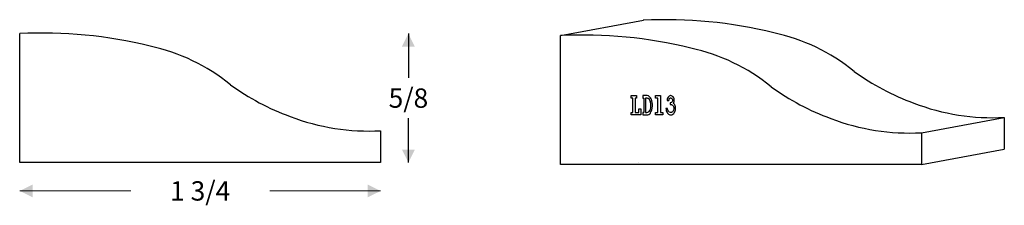
# Model space of a CAD drawing. Extents: x -2.07 to 2.71, y -2.86 to 0.84.
import ezdxf

# ---------------------------------------------------------------- set-up
doc = ezdxf.new("R2010")
doc.units = 0
doc.header["$MEASUREMENT"] = 0
doc.linetypes.add('solid', pattern=[0])
doc.layers.add('1', color=1, linetype='solid')
doc.dimstyles.get("Standard").update_dxf_attribs({"dimtxt": 0.18, "dimasz": 0.18, "dimexe": 0.18, "dimexo": 0.0625, "dimgap": 0.09, "dimtad": 0, "dimtih": 1, "dimtoh": 1, "dimdec": 4, "dimzin": 0, "dimdsep": 46, "dimtxsty": 'Standard', "dimcen": 0.09, "dimadec": 0, "dimazin": 0, "dimtfac": 1, "dimtdec": 4, "dimtofl": 0, "dimtmove": 0, "dimatfit": 0, "dimfxl": 0, "dimtolj": 1, "dimtzin": 0, "dimarcsym": 0})

# ---------------------------------------------------------------- blocks, each defined once
blk = doc.blocks.new('*D0')
at = {"layer": '1', "color": 0, "linetype": 'solid'}
for p, q in [((-0.1819, 0.768), (-0.1819, 0.553)), ((0.9335, 0.768), (0.9335, 0.768)), ((-0.1819, 0.143), (-0.1819, 0.3581)), ((0.9335, 0.143), (0.9335, 0.143))]:
    blk.add_line(p, q, dxfattribs=at)
for points in [[(-0.1507, 0.7055), (-0.2132, 0.7055), (-0.1819, 0.768)], [(-0.2132, 0.2055), (-0.1507, 0.2055), (-0.1819, 0.143)]]:
    blk.add_solid(points, dxfattribs=at)
at = {"layer": '1', "color": 0, "linetype": 'solid', "insert": (-0.1819, 0.4555), "char_height": 0.09375, "attachment_point": 5}
blk.add_mtext('{\\H0.093750;5/8}', dxfattribs=at)

msp = doc.modelspace()

# ---------------------------------------------------------------- linework, layer by layer
at = {"layer": '1', "color": 0, "linetype": 'solid'}
for p, q in [((0.5548, 0.7583), (0.9571, 0.8328)), ((-2.0665, 0.143), (-2.0665, 0.768)), ((0.5548, 0.1333), (0.5548, 0.7583)), ((0.8978, 0.4552), (0.8978, 0.4674)), ((0.8978, 0.4674), (0.9246, 0.4674)), ((0.9066, 0.4552), (0.8978, 0.4552)), ((0.9066, 0.3858), (0.9066, 0.4552)), ((0.9246, 0.4552), (0.9169, 0.4552)), ((0.9169, 0.4552), (0.9169, 0.3858)), ((0.9246, 0.4674), (0.9246, 0.4552)), ((0.975, 0.4674), (0.954, 0.4674)), ((0.954, 0.4674), (0.954, 0.4552)), ((0.954, 0.4552), (0.9599, 0.4552)), ((0.9599, 0.4552), (0.9599, 0.3858)), ((0.975, 0.4552), (0.9671, 0.4552)), ((0.9671, 0.4552), (0.9671, 0.3858)), ((0.9818, 0.466), (0.975, 0.4674)), ((0.979, 0.4543), (0.975, 0.4552)), ((0.9818, 0.453), (0.979, 0.4543)), ((0.9854, 0.4638), (0.9818, 0.466)), ((0.9845, 0.4512), (0.9818, 0.453)), ((0.9873, 0.4476), (0.9845, 0.4512)), ((0.9889, 0.4606), (0.9854, 0.4638)), ((0.9893, 0.4435), (0.9873, 0.4476)), ((0.9921, 0.4566), (0.9889, 0.4606)), ((0.9913, 0.439), (0.9893, 0.4435)), ((0.9922, 0.4349), (0.9913, 0.439)), ((0.9946, 0.4516), (0.9921, 0.4566)), ((0.9933, 0.4286), (0.9922, 0.4349)), ((0.9968, 0.4471), (0.9946, 0.4516)), ((0.9985, 0.4417), (0.9968, 0.4471)), ((0.9998, 0.4349), (0.9985, 0.4417)), ((1.0009, 0.4255), (0.9998, 0.4349)), ((1.0161, 0.4552), (1.0161, 0.4674)), ((1.0161, 0.4674), (1.04, 0.4674)), ((1.0268, 0.4552), (1.0161, 0.4552)), ((1.0268, 0.3858), (1.0268, 0.4552)), ((1.04, 0.4674), (1.04, 0.3858)), ((1.0733, 0.4512), (1.0729, 0.4444)), ((1.0729, 0.4444), (1.0812, 0.4444)), ((1.0739, 0.453), (1.0733, 0.4512)), ((1.0748, 0.4557), (1.0739, 0.453)), ((1.0768, 0.4597), (1.0748, 0.4557)), ((1.0786, 0.462), (1.0768, 0.4597)), ((1.0816, 0.4647), (1.0786, 0.462)), ((1.0812, 0.4444), (1.0816, 0.448)), ((1.0851, 0.4669), (1.0816, 0.4647)), ((1.0816, 0.448), (1.0827, 0.4512)), ((1.0827, 0.4512), (1.0842, 0.4539)), ((1.0842, 0.4539), (1.0856, 0.4552)), ((1.0886, 0.4674), (1.0851, 0.4669)), ((1.0856, 0.4552), (1.0871, 0.4557)), ((1.0919, 0.4336), (1.0865, 0.4327)), ((1.0865, 0.4327), (1.0865, 0.4246)), ((1.0871, 0.4557), (1.0889, 0.4561)), ((1.0904, 0.4674), (1.0886, 0.4674)), ((1.0889, 0.4561), (1.0904, 0.4561)), ((1.0939, 0.4669), (1.0904, 0.4674)), ((1.0904, 0.4561), (1.0924, 0.4557)), ((1.0939, 0.4349), (1.0919, 0.4336)), ((1.0924, 0.4557), (1.0943, 0.4543)), ((1.0963, 0.4656), (1.0939, 0.4669)), ((1.0954, 0.4363), (1.0939, 0.4349)), ((1.0943, 0.4543), (1.0957, 0.453)), ((1.0968, 0.4381), (1.0954, 0.4363)), ((1.0957, 0.453), (1.0972, 0.4512)), ((1.0992, 0.4633), (1.0963, 0.4656)), ((1.0978, 0.4399), (1.0968, 0.4381)), ((1.0972, 0.4512), (1.0983, 0.4485)), ((1.0987, 0.444), (1.0978, 0.4399)), ((1.0983, 0.4485), (1.0987, 0.4458)), ((1.0987, 0.4458), (1.0987, 0.444)), ((1.1022, 0.4611), (1.0992, 0.4633)), ((1.1042, 0.4575), (1.1022, 0.4611)), ((1.1031, 0.4304), (1.1051, 0.4349)), ((1.1051, 0.4282), (1.1031, 0.4304)), ((1.1057, 0.4539), (1.1042, 0.4575)), ((1.1051, 0.4349), (1.1066, 0.4386)), ((1.1069, 0.448), (1.1057, 0.4539)), ((1.1066, 0.4386), (1.1069, 0.4426)), ((1.1069, 0.4426), (1.1069, 0.448)), ((0.8978, 0.3737), (0.8978, 0.3858)), ((0.8978, 0.3858), (0.9066, 0.3858)), ((0.9169, 0.3858), (0.9358, 0.3858)), ((0.9358, 0.3858), (0.9358, 0.4029)), ((0.9358, 0.4029), (0.9446, 0.4029)), ((0.9446, 0.4029), (0.9446, 0.3737)), ((0.9599, 0.3858), (0.954, 0.3858)), ((0.954, 0.3858), (0.954, 0.3737)), ((0.9671, 0.3858), (0.9746, 0.3858)), ((0.9746, 0.3858), (0.979, 0.3867)), ((0.979, 0.3867), (0.9821, 0.3881)), ((0.9821, 0.3881), (0.9851, 0.3908)), ((0.9851, 0.3908), (0.9882, 0.3948)), ((0.9878, 0.3791), (0.991, 0.3831)), ((0.9882, 0.3948), (0.991, 0.4016)), ((0.991, 0.4016), (0.9926, 0.4084)), ((0.991, 0.3831), (0.9941, 0.3881)), ((0.9926, 0.4084), (0.9933, 0.4124)), ((0.9937, 0.4232), (0.9933, 0.4286)), ((0.9933, 0.4124), (0.9937, 0.4183)), ((0.9937, 0.4183), (0.9937, 0.4232)), ((0.9941, 0.3881), (0.9968, 0.3939)), ((0.9968, 0.3939), (0.9985, 0.3993)), ((0.9985, 0.3993), (0.9998, 0.4061)), ((0.9998, 0.4061), (1.0009, 0.4156)), ((1.0009, 0.4156), (1.0009, 0.4255)), ((1.0167, 0.3737), (1.0167, 0.3858)), ((1.0167, 0.3858), (1.0268, 0.3858)), ((1.04, 0.3858), (1.0512, 0.3858)), ((1.0512, 0.3858), (1.0512, 0.3737)), ((1.0665, 0.4047), (1.0671, 0.3989)), ((1.0748, 0.4047), (1.0665, 0.4047)), ((1.0671, 0.3989), (1.068, 0.3939)), ((1.068, 0.3939), (1.0694, 0.3899)), ((1.0694, 0.3899), (1.0718, 0.3854)), ((1.0718, 0.3854), (1.0744, 0.3822)), ((1.0744, 0.3822), (1.0768, 0.3791)), ((1.0757, 0.3975), (1.0748, 0.4047)), ((1.0768, 0.3953), (1.0757, 0.3975)), ((1.0792, 0.3912), (1.0768, 0.3953)), ((1.0812, 0.3885), (1.0792, 0.3912)), ((1.0842, 0.3867), (1.0812, 0.3885)), ((1.088, 0.3849), (1.0842, 0.3867)), ((1.0865, 0.4246), (1.0933, 0.4237)), ((1.09, 0.3849), (1.088, 0.3849)), ((1.0933, 0.3854), (1.09, 0.3849)), ((1.0933, 0.4237), (1.0954, 0.4232)), ((1.0957, 0.3867), (1.0933, 0.3854)), ((1.0954, 0.4232), (1.0983, 0.421)), ((1.0978, 0.3881), (1.0957, 0.3867)), ((1.0998, 0.3899), (1.0978, 0.3881)), ((1.0983, 0.421), (1.1001, 0.4192)), ((1.1016, 0.393), (1.0998, 0.3899)), ((1.1001, 0.4192), (1.1016, 0.4174)), ((1.1016, 0.4174), (1.1031, 0.4142)), ((1.1036, 0.3971), (1.1016, 0.393)), ((1.1031, 0.4142), (1.1042, 0.4106)), ((1.1046, 0.4029), (1.1036, 0.3971)), ((1.1042, 0.4106), (1.1046, 0.4061)), ((1.1042, 0.38), (1.1069, 0.384)), ((1.1046, 0.4061), (1.1046, 0.4029)), ((1.1075, 0.4259), (1.1051, 0.4282)), ((1.1069, 0.384), (1.1099, 0.3894)), ((1.109, 0.4223), (1.1075, 0.4259)), ((1.111, 0.4187), (1.109, 0.4223)), ((1.1099, 0.3894), (1.1119, 0.3944)), ((1.1125, 0.4129), (1.111, 0.4187)), ((1.1119, 0.3944), (1.1128, 0.3984)), ((1.1134, 0.407), (1.1125, 0.4129)), ((1.1128, 0.3984), (1.1134, 0.4029)), ((1.1134, 0.4029), (1.1134, 0.407)), ((0.9446, 0.3737), (0.8978, 0.3737)), ((0.954, 0.3737), (0.9746, 0.3737)), ((0.9746, 0.3737), (0.979, 0.3746)), ((0.979, 0.3746), (0.9842, 0.3764)), ((0.9842, 0.3764), (0.9878, 0.3791)), ((1.0512, 0.3737), (1.0167, 0.3737)), ((1.0768, 0.3791), (1.0797, 0.3768)), ((1.0797, 0.3768), (1.0827, 0.3755)), ((1.0827, 0.3755), (1.0851, 0.3741)), ((1.0851, 0.3741), (1.0886, 0.3737)), ((1.0886, 0.3737), (1.0919, 0.3737)), ((1.0919, 0.3737), (1.0957, 0.375)), ((1.0957, 0.375), (1.1001, 0.3768)), ((1.1001, 0.3768), (1.1042, 0.38)), ((2.3048, 0.2875), (2.7071, 0.3619)), ((2.7071, 0.3619), (2.7071, 0.2078)), ((-0.3165, 0.2972), (-0.3165, 0.143)), ((2.3048, 0.2875), (2.3048, 0.1333)), ((2.3048, 0.1333), (2.7071, 0.2078)), ((-0.3165, 0.143), (-2.0665, 0.143)), ((2.3048, 0.1333), (0.5548, 0.1333))]:
    msp.add_line(p, q, dxfattribs=at)
at = {"layer": '1', "color": 0, "linetype": 'solid', "lineweight": 0}
for p, q in [((-2.0665, 0.0053), (-1.527, 0.0053)), ((-0.3165, 0.0053), (-0.8542, 0.0053))]:
    msp.add_line(p, q, dxfattribs=at)
at = {"layer": '1', "color": 0, "linetype": 'solid'}
for centre, radius, start, end in [((1.0693, -1.3174), 2.1532, 76.0331, 92.9894), ((-1.9542, -1.3822), 2.1532, 76.0331, 92.9894), ((1.3975, -0.1247), 0.9171, 50.6943, 77.9415), ((0.6671, -1.3919), 2.1532, 76.0331, 92.9894), ((-1.6261, -0.1895), 0.9171, 50.6943, 77.9415), ((0.9952, -0.1992), 0.9171, 50.6943, 77.9415), ((2.6871, 1.5719), 1.2151, 234.3204, 249.8618), ((-0.3365, 1.5071), 1.2151, 234.3204, 249.8618), ((2.2848, 1.4974), 1.2151, 234.3204, 249.8618), ((2.6499, 1.4237), 1.0633, 248.9918, 273.0795), ((-0.3736, 1.3589), 1.0633, 248.9918, 273.0795), ((2.2477, 1.3492), 1.0633, 248.9918, 273.0795)]:
    msp.add_arc(centre, radius, start, end, dxfattribs=at)
at = {"layer": '1', "color": 0, "linetype": 'solid', "lineweight": 0}
for points in [[(-2.004, 0.0366), (-2.004, -0.0259), (-2.0665, 0.0053)], [(-0.379, -0.0259), (-0.379, 0.0366), (-0.3165, 0.0053)]]:
    msp.add_solid(points, dxfattribs=at)

# ---------------------------------------------------------------- texts
at = {"layer": '1', "color": 0, "linetype": 'solid', "lineweight": 0, "insert": (-1.1915, 0.0053), "char_height": 0.09375, "attachment_point": 5}
msp.add_mtext('{\\H0.093750;1 3/4}', dxfattribs=at)

# ---------------------------------------------------------------- dimensions: what is measured, and where the dimension line sits
at = {"layer": '1', "color": 0, "linetype": 'solid'}
dim = msp.add_aligned_dim(p1=(-2.0665, 0.768), p2=(-2.0665, 0.143), distance=1.8846, dimstyle='Standard', override={"dimtxt": 0.09375, "dimasz": 0.0625, "dimexe": 1.5, "dimexo": 3, "dimdec": 3, "dimlunit": 5, "dimse1": 1, "dimse2": 1, "dimtp": 0.0005, "dimtm": 0.0005, "dimtfac": 16, "dimtdec": 3, "dimtix": 1}, dxfattribs=at)
dim.commit()
dim.dimension.update_dxf_attribs({"geometry": '*D0', "text_midpoint": (-0.1819, 0.4555)})

doc.saveas('drawing.dxf')
